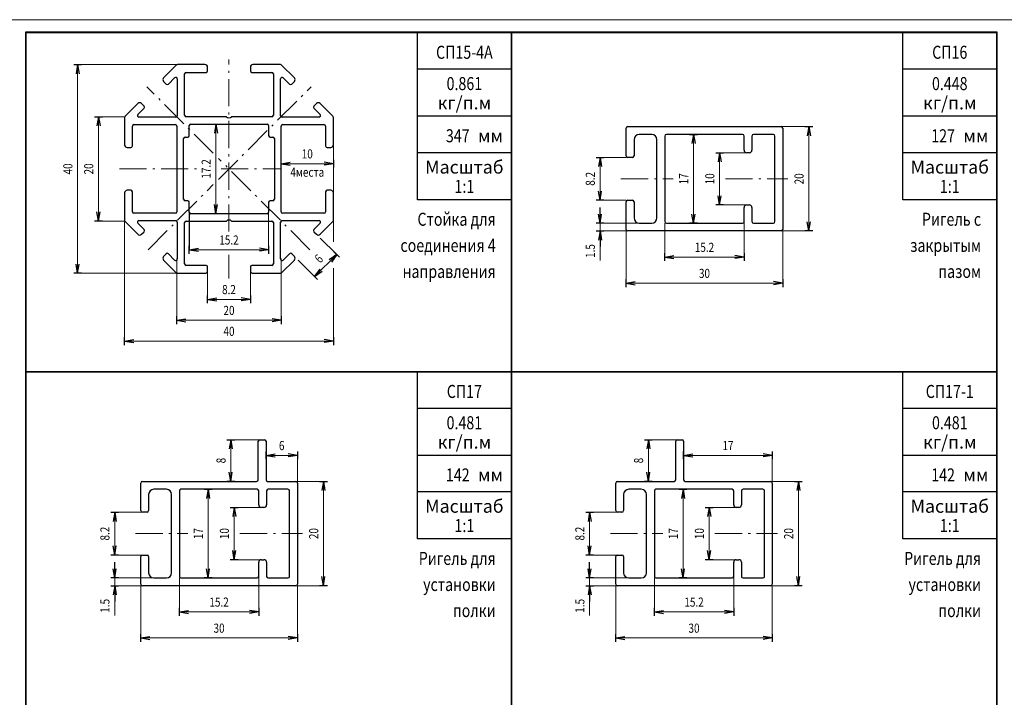
# Model space of a CAD drawing. Extents: x -2 to 1144, y -532 to 1323.
# Drawn here: x 572 to 761, y 663 to 793 of the extents above; entities that cross this region are included whole.
import ezdxf
from ezdxf.enums import TextEntityAlignment as Align

# ---------------------------------------------------------------- set-up
doc = ezdxf.new("R2010")
doc.units = 0
doc.header["$LTSCALE"] = 4
doc.header["$MEASUREMENT"] = 0
doc.linetypes.add('CENTER', pattern=[2, 1.3, -0.3, 0.1, -0.3])
doc.layers.get('0').update_dxf_attribs({"linetype": 'CONTINUOUS'})
doc.layers.add('Размеры', color=5, linetype='CONTINUOUS', lineweight=9)
doc.layers.add('Стройка', color=7, linetype='CONTINUOUS')
doc.layers.add('Торговка', color=7, linetype='CONTINUOUS')
doc.styles.add('Rus', font='isocpeur.ttf')
doc.styles.add('‘’ЂЌ„Ђђ’', font='txt', dxfattribs={"width": 0.7})

msp = doc.modelspace()

# ---------------------------------------------------------------- linework, layer by layer
at = {"color": 0, "linetype": 'ByBlock'}
for p, q in [((666.1, 790.1), (573.1, 790.1)), ((573.1, 790.1), (573.1, 725.1)), ((648.1, 758.1), (648.1, 790.1)), ((759.1, 790.1), (666.1, 790.1)), ((666.1, 790.1), (666.1, 725.1)), ((666.1, 725.1), (666.1, 790.1)), ((741.1, 758.1), (741.1, 790.1)), ((759.1, 725.1), (759.1, 790.1)), ((666.1, 783.1), (648.1, 783.1)), ((759.1, 783.1), (741.1, 783.1)), ((666.1, 774.1), (648.1, 774.1)), ((759.1, 774.1), (741.1, 774.1)), ((666.1, 767.1), (648.1, 767.1)), ((759.1, 767.1), (741.1, 767.1)), ((666.1, 758.1), (648.1, 758.1)), ((759.1, 758.1), (741.1, 758.1)), ((666.1, 725.1), (573.1, 725.1)), ((573.1, 725.1), (573.1, 660.1)), ((573.1, 725.1), (666.1, 725.1)), ((648.1, 693.1), (648.1, 725.1)), ((759.1, 725.1), (666.1, 725.1)), ((666.1, 725.1), (666.1, 660.1)), ((666.1, 725.1), (759.1, 725.1)), ((666.1, 660.1), (666.1, 725.1)), ((741.1, 693.1), (741.1, 725.1)), ((759.1, 660.1), (759.1, 725.1)), ((666.1, 718.1), (648.1, 718.1)), ((759.1, 718.1), (741.1, 718.1)), ((666.1, 709.1), (648.1, 709.1)), ((759.1, 709.1), (741.1, 709.1)), ((666.1, 702.1), (648.1, 702.1)), ((759.1, 702.1), (741.1, 702.1)), ((666.1, 693.1), (648.1, 693.1)), ((759.1, 693.1), (741.1, 693.1))]:
    msp.add_line(p, q, dxfattribs=at)
at = {"color": 0, "linetype": 'Continuous'}
for p, q in [((582.25, 784), (583.75, 784)), ((583, 784), (582.71, 782.25)), ((583, 784), (583.29, 782.25)), ((586.25, 774), (587.75, 774)), ((587, 774), (586.71, 772.25)), ((587, 774), (587.29, 772.25)), ((608.75, 772.6), (610.25, 772.6)), ((609.5, 772.6), (609.21, 770.85)), ((609.5, 772.6), (609.79, 770.85)), ((722.35, 772.1), (723.85, 772.1)), ((723.1, 772.1), (722.81, 770.35)), ((723.1, 772.1), (723.39, 770.35)), ((700.25, 770.6), (701.75, 770.6)), ((701, 770.6), (700.71, 768.85)), ((701, 770.6), (701.29, 768.85)), ((682.35, 766.2), (683.85, 766.2)), ((683.1, 766.2), (682.81, 764.45)), ((683.1, 766.2), (683.39, 764.45)), ((705.25, 767.1), (706.75, 767.1)), ((706, 767.1), (705.71, 765.35)), ((706, 767.1), (706.29, 765.35)), ((622, 764.25), (622, 765.75)), ((622, 765), (623.75, 765.29)), ((622, 765), (623.75, 764.71)), ((632, 765), (630.25, 765.29)), ((632, 765), (630.25, 764.71)), ((632, 765.75), (632, 764.25)), ((683.1, 758), (682.81, 759.75)), ((683.1, 758), (683.39, 759.75)), ((706, 757.1), (705.71, 758.85)), ((706, 757.1), (706.29, 758.85)), ((609.5, 755.4), (609.21, 757.15)), ((609.5, 755.4), (609.79, 757.15)), ((683.85, 758), (682.35, 758)), ((683.1, 753.6), (683.1, 756.6)), ((706.75, 757.1), (705.25, 757.1)), ((587, 754), (586.71, 755.75)), ((587, 754), (587.29, 755.75)), ((610.25, 755.4), (608.75, 755.4)), ((683.1, 753.6), (682.81, 755.35)), ((683.1, 753.6), (683.39, 755.35)), ((701, 753.6), (700.71, 755.35)), ((701, 753.6), (701.29, 755.35)), ((587.75, 754), (586.25, 754)), ((683.85, 753.6), (682.35, 753.6)), ((701.75, 753.6), (700.25, 753.6)), ((723.1, 752.1), (722.81, 753.85)), ((723.1, 752.1), (723.39, 753.85)), ((682.35, 752.1), (683.85, 752.1)), ((683.1, 752.1), (682.81, 750.35)), ((683.1, 752.1), (683.1, 749.1)), ((683.1, 752.1), (683.39, 750.35)), ((723.85, 752.1), (722.35, 752.1)), ((604.4, 747.75), (604.4, 749.25)), ((619.6, 749.25), (619.6, 747.75)), ((604.4, 748.5), (606.15, 748.79)), ((604.4, 748.5), (606.15, 748.21)), ((619.6, 748.5), (617.85, 748.79)), ((619.6, 748.5), (617.85, 748.21)), ((632.65, 747.59), (631.21, 746.56)), ((632.65, 747.59), (631.62, 746.15)), ((632.12, 748.12), (633.18, 747.06)), ((695.5, 746.35), (695.5, 747.85)), ((695.5, 747.1), (697.25, 747.39)), ((695.5, 747.1), (697.25, 746.81)), ((710.7, 747.1), (708.95, 747.39)), ((710.7, 747.1), (708.95, 746.81)), ((710.7, 747.85), (710.7, 746.35)), ((583, 744), (582.71, 745.75)), ((583, 744), (583.29, 745.75)), ((583.75, 744), (582.25, 744)), ((628.94, 742.82), (627.88, 743.88)), ((628.41, 743.35), (629.44, 744.79)), ((628.41, 743.35), (629.85, 744.38)), ((688.1, 741.35), (688.1, 742.85)), ((688.1, 742.1), (689.85, 742.39)), ((688.1, 742.1), (689.85, 741.81)), ((718.1, 742.1), (716.35, 742.39)), ((718.1, 742.1), (716.35, 741.81)), ((718.1, 742.85), (718.1, 741.35)), ((607.9, 738.25), (607.9, 739.75)), ((616.1, 739.75), (616.1, 738.25)), ((607.9, 739), (609.65, 739.29)), ((607.9, 739), (609.65, 738.71)), ((616.1, 739), (614.35, 739.29)), ((616.1, 739), (614.35, 738.71)), ((602, 734.25), (602, 735.75)), ((622, 735.75), (622, 734.25)), ((602, 735), (603.75, 735.29)), ((602, 735), (603.75, 734.71)), ((622, 735), (620.25, 735.29)), ((622, 735), (620.25, 734.71)), ((592, 730.25), (592, 731.75)), ((592, 731), (593.75, 731.29)), ((592, 731), (593.75, 730.71)), ((632, 731), (630.25, 731.29)), ((632, 731), (630.25, 730.71)), ((632, 731.75), (632, 730.25)), ((611.6, 712.1), (613.1, 712.1)), ((612.35, 712.1), (612.06, 710.35)), ((612.35, 712.1), (612.64, 710.35)), ((691.6, 712.1), (693.1, 712.1)), ((692.35, 712.1), (692.06, 710.35)), ((692.35, 712.1), (692.64, 710.35)), ((619.1, 708.35), (619.1, 709.85)), ((619.1, 709.1), (620.85, 709.39)), ((625.1, 709.1), (623.35, 709.39)), ((625.1, 709.85), (625.1, 708.35)), ((699.1, 708.35), (699.1, 709.85)), ((699.1, 709.1), (700.85, 709.39)), ((716.1, 709.1), (714.35, 709.39)), ((716.1, 709.85), (716.1, 708.35)), ((619.1, 709.1), (620.85, 708.81)), ((625.1, 709.1), (623.35, 708.81)), ((699.1, 709.1), (700.85, 708.81)), ((716.1, 709.1), (714.35, 708.81)), ((612.35, 704.1), (612.06, 705.85)), ((612.35, 704.1), (612.64, 705.85)), ((692.35, 704.1), (692.06, 705.85)), ((692.35, 704.1), (692.64, 705.85)), ((613.1, 704.1), (611.6, 704.1)), ((629.35, 704.1), (630.85, 704.1)), ((630.1, 704.1), (629.81, 702.35)), ((630.1, 704.1), (630.39, 702.35)), ((693.1, 704.1), (691.6, 704.1)), ((720.35, 704.1), (721.85, 704.1)), ((721.1, 704.1), (720.81, 702.35)), ((721.1, 704.1), (721.39, 702.35)), ((607.25, 702.6), (608.75, 702.6)), ((608, 702.6), (607.71, 700.85)), ((608, 702.6), (608.29, 700.85)), ((698.25, 702.6), (699.75, 702.6)), ((699, 702.6), (698.71, 700.85)), ((699, 702.6), (699.29, 700.85)), ((589.35, 698.2), (590.85, 698.2)), ((590.1, 698.2), (589.81, 696.45)), ((590.1, 698.2), (590.39, 696.45)), ((612.25, 699.1), (613.75, 699.1)), ((613, 699.1), (612.71, 697.35)), ((613, 699.1), (613.29, 697.35)), ((680.35, 698.2), (681.85, 698.2)), ((681.1, 698.2), (680.81, 696.45)), ((681.1, 698.2), (681.39, 696.45)), ((703.25, 699.1), (704.75, 699.1)), ((704, 699.1), (703.71, 697.35)), ((704, 699.1), (704.29, 697.35)), ((590.1, 690), (589.81, 691.75)), ((590.1, 690), (590.39, 691.75)), ((613, 689.1), (612.71, 690.85)), ((613, 689.1), (613.29, 690.85)), ((681.1, 690), (680.81, 691.75)), ((681.1, 690), (681.39, 691.75)), ((704, 689.1), (703.71, 690.85)), ((704, 689.1), (704.29, 690.85)), ((590.85, 690), (589.35, 690)), ((590.1, 685.6), (590.1, 688.6)), ((613.75, 689.1), (612.25, 689.1)), ((681.85, 690), (680.35, 690)), ((681.1, 685.6), (681.1, 688.6)), ((704.75, 689.1), (703.25, 689.1)), ((590.1, 685.6), (589.81, 687.35)), ((590.1, 685.6), (590.39, 687.35)), ((608, 685.6), (607.71, 687.35)), ((608, 685.6), (608.29, 687.35)), ((681.1, 685.6), (680.81, 687.35)), ((681.1, 685.6), (681.39, 687.35)), ((699, 685.6), (698.71, 687.35)), ((699, 685.6), (699.29, 687.35)), ((590.85, 685.6), (589.35, 685.6)), ((608.75, 685.6), (607.25, 685.6)), ((630.1, 684.1), (629.81, 685.85)), ((630.1, 684.1), (630.39, 685.85)), ((681.85, 685.6), (680.35, 685.6)), ((699.75, 685.6), (698.25, 685.6)), ((721.1, 684.1), (720.81, 685.85)), ((721.1, 684.1), (721.39, 685.85)), ((589.35, 684.1), (590.85, 684.1)), ((590.1, 684.1), (589.81, 682.35)), ((590.1, 684.1), (590.1, 681.1)), ((590.1, 684.1), (590.39, 682.35)), ((630.85, 684.1), (629.35, 684.1)), ((680.35, 684.1), (681.85, 684.1)), ((681.1, 684.1), (680.81, 682.35)), ((681.1, 684.1), (681.1, 681.1)), ((681.1, 684.1), (681.39, 682.35)), ((721.85, 684.1), (720.35, 684.1)), ((602.5, 678.35), (602.5, 679.85)), ((602.5, 679.1), (604.25, 679.39)), ((617.7, 679.1), (615.95, 679.39)), ((617.7, 679.85), (617.7, 678.35)), ((693.5, 678.35), (693.5, 679.85)), ((693.5, 679.1), (695.25, 679.39)), ((708.7, 679.1), (706.95, 679.39)), ((708.7, 679.85), (708.7, 678.35)), ((602.5, 679.1), (604.25, 678.81)), ((617.7, 679.1), (615.95, 678.81)), ((693.5, 679.1), (695.25, 678.81)), ((708.7, 679.1), (706.95, 678.81)), ((595.1, 673.35), (595.1, 674.85)), ((595.1, 674.1), (596.85, 674.39)), ((595.1, 674.1), (596.85, 673.81)), ((625.1, 674.1), (623.35, 674.39)), ((625.1, 674.1), (623.35, 673.81)), ((625.1, 674.85), (625.1, 673.35)), ((686.1, 673.35), (686.1, 674.85)), ((686.1, 674.1), (687.85, 674.39)), ((686.1, 674.1), (687.85, 673.81)), ((716.1, 674.1), (714.35, 674.39)), ((716.1, 674.1), (714.35, 673.81)), ((716.1, 674.85), (716.1, 673.35))]:
    msp.add_line(p, q, dxfattribs=at)
at = {"layer": 'Размеры', "linetype": 'Continuous'}
for p, q in [((1144.1, 792.6), (-2.5, 792.6)), ((583, 784), (602, 784)), ((583, 744), (583, 784)), ((587, 774), (592, 774)), ((587, 754), (587, 774)), ((609.5, 755.4), (609.5, 772.6)), ((723.1, 772.1), (717.8, 772.1)), ((723.1, 752.1), (723.1, 772.1)), ((701, 753.6), (701, 770.6)), ((632, 750), (632, 768.6)), ((683.1, 766.2), (688.1, 766.2)), ((683.1, 758), (683.1, 766.2)), ((706, 767.1), (711.2, 767.1)), ((706, 757.1), (706, 767.1)), ((622, 765), (632, 765)), ((688.1, 758), (683.1, 758)), ((711.2, 757.1), (706, 757.1)), ((619.6, 748.5), (619.6, 755.7)), ((592, 754), (587, 754)), ((592, 754), (592, 731)), ((683.1, 753.6), (683.1, 752.1)), ((690.6, 753.6), (683.1, 753.6)), ((695.5, 753.6), (695.5, 747.1)), ((710.7, 747.1), (710.7, 753.9)), ((683.1, 752.1), (683.1, 746.42)), ((683.1, 752.1), (688.1, 752.1)), ((688.1, 752.1), (688.1, 742.1)), ((717.8, 752.1), (723.1, 752.1)), ((718.1, 742.1), (718.1, 752.1)), ((632.65, 747.59), (629.5, 750.75)), ((604.4, 748.5), (619.6, 748.5)), ((628.41, 743.35), (632.65, 747.59)), ((695.5, 747.1), (710.7, 747.1)), ((602, 746.85), (602, 735)), ((622, 735), (622, 746.85)), ((625.25, 746.5), (628.41, 743.35)), ((602, 744), (583, 744)), ((607.9, 744.5), (607.9, 739)), ((616.1, 739), (616.1, 744.5)), ((632, 731), (632, 745)), ((688.1, 742.1), (718.1, 742.1)), ((607.9, 739), (616.1, 739)), ((602, 735), (622, 735)), ((592, 731), (632, 731)), ((612.35, 704.1), (612.35, 712.1)), ((612.35, 712.1), (617.9, 712.1)), ((692.35, 712.1), (697.9, 712.1)), ((692.35, 704.1), (692.35, 712.1)), ((619.1, 709.1), (625.1, 709.1)), ((625.1, 709.1), (625.1, 703.8)), ((699.1, 709.1), (716.1, 709.1)), ((716.1, 709.1), (716.1, 703.8)), ((630.1, 704.1), (624.8, 704.1)), ((630.1, 684.1), (630.1, 704.1)), ((721.1, 704.1), (715.8, 704.1)), ((721.1, 684.1), (721.1, 704.1)), ((608, 685.6), (608, 702.6)), ((699, 685.6), (699, 702.6)), ((590.1, 690), (590.1, 698.2)), ((590.1, 698.2), (595.1, 698.2)), ((613, 689.1), (613, 699.1)), ((613, 699.1), (618.2, 699.1)), ((681.1, 698.2), (686.1, 698.2)), ((681.1, 690), (681.1, 698.2)), ((704, 699.1), (709.2, 699.1)), ((704, 689.1), (704, 699.1)), ((595.1, 690), (590.1, 690)), ((618.2, 689.1), (613, 689.1)), ((686.1, 690), (681.1, 690)), ((709.2, 689.1), (704, 689.1)), ((597.6, 685.6), (590.1, 685.6)), ((590.1, 685.6), (590.1, 684.1)), ((602.5, 685.6), (602.5, 679.1)), ((617.7, 679.1), (617.7, 685.9)), ((681.1, 685.6), (681.1, 684.1)), ((688.6, 685.6), (681.1, 685.6)), ((693.5, 685.6), (693.5, 679.1)), ((708.7, 679.1), (708.7, 685.9)), ((590.1, 684.1), (595.1, 684.1)), ((590.1, 684.1), (590.1, 678.42)), ((595.1, 684.1), (595.1, 674.1)), ((624.8, 684.1), (630.1, 684.1)), ((625.1, 674.1), (625.1, 684.1)), ((681.1, 684.1), (681.1, 678.42)), ((681.1, 684.1), (686.1, 684.1)), ((686.1, 684.1), (686.1, 674.1)), ((715.8, 684.1), (721.1, 684.1)), ((716.1, 674.1), (716.1, 684.1)), ((602.5, 679.1), (617.7, 679.1)), ((693.5, 679.1), (708.7, 679.1)), ((595.1, 674.1), (625.1, 674.1)), ((686.1, 674.1), (716.1, 674.1))]:
    msp.add_line(p, q, dxfattribs=at)
at = {"layer": 'Размеры', "linetype": 'CENTER'}
for p, q in [((612, 752), (612, 785)), ((609, 767), (596.25, 779.75)), ((610, 762), (627.75, 779.75)), ((627.5, 748.5), (610, 766)), ((591, 764), (606, 764)), ((610.5, 764), (622, 764)), ((596.5, 748.5), (609, 761)), ((687.1, 762.1), (697.1, 762.1)), ((707.1, 762.1), (719.1, 762.1)), ((612, 743), (612, 747.5)), ((594.1, 694.1), (604.1, 694.1)), ((614.1, 694.1), (626.1, 694.1)), ((685.1, 694.1), (695.1, 694.1)), ((705.1, 694.1), (717.1, 694.1))]:
    msp.add_line(p, q, dxfattribs=at)
at = {"layer": 'Торговка', "linetype": 'Continuous'}
for p, q in [((759.2, 790.2), (573, 790.2)), ((573, 790.2), (573, 530)), ((759.2, 530), (759.2, 790.2)), ((601.91, 783.91), (599.47, 781.47)), ((602.3, 784), (602.12, 784)), ((607.4, 784), (602.3, 784)), ((607.9, 782.8), (607.9, 783.5)), ((616.1, 783.5), (616.1, 782.8)), ((621.7, 784), (616.6, 784)), ((621.88, 784), (621.7, 784)), ((624.53, 781.47), (622.09, 783.91)), ((600.39, 780.27), (601.59, 781.47)), ((602.1, 781.25), (602.1, 774.2)), ((603.5, 774.3), (603.5, 782.2)), ((603.8, 782.5), (607.6, 782.5)), ((616.4, 782.5), (620.2, 782.5)), ((620.5, 782.2), (620.5, 774.3)), ((621.9, 774.2), (621.9, 781.25)), ((622.41, 781.47), (623.61, 780.27)), ((599.47, 780.77), (599.97, 780.27)), ((624.03, 780.27), (624.53, 780.77)), ((594.53, 776.53), (592.09, 774.09)), ((594.53, 774.41), (595.73, 775.61)), ((595.73, 776.03), (595.23, 776.53)), ((628.77, 776.53), (628.27, 776.03)), ((628.27, 775.61), (629.47, 774.41)), ((631.91, 774.09), (629.47, 776.53)), ((592, 773.88), (592, 768.6)), ((601.8, 773.9), (594.75, 773.9)), ((611.5, 774), (603.8, 774)), ((620.2, 774), (612.5, 774)), ((629.25, 773.9), (622.2, 773.9)), ((632, 768.6), (632, 773.88)), ((593.5, 768.4), (593.5, 772.2)), ((593.8, 772.5), (601.7, 772.5)), ((602, 772.2), (602, 755.8)), ((604.4, 770.4), (604.4, 772.3)), ((604.7, 772.6), (619.3, 772.6)), ((619.6, 772.3), (619.6, 770.4)), ((622, 755.8), (622, 772.2)), ((622.3, 772.5), (630.2, 772.5)), ((630.5, 772.2), (630.5, 768.4)), ((688.1, 766.5), (688.1, 771.8)), ((688.4, 772.1), (717.8, 772.1)), ((718.1, 771.8), (718.1, 752.4)), ((603.3, 758.2), (603.3, 769.8)), ((603.6, 770.1), (604.1, 770.1)), ((619.9, 770.1), (620.4, 770.1)), ((620.7, 769.8), (620.7, 758.2)), ((693, 770.6), (690.6, 770.6)), ((695.5, 770.3), (695.5, 753.9)), ((710.4, 770.6), (695.8, 770.6)), ((710.7, 767.6), (710.7, 770.3)), ((712.2, 770.3), (712.2, 767.6)), ((716.3, 770.6), (712.5, 770.6)), ((716.6, 753.9), (716.6, 770.3)), ((592.5, 768.1), (593.2, 768.1)), ((630.8, 768.1), (631.5, 768.1)), ((689.6, 769.6), (689.6, 766.5)), ((694, 754.6), (694, 769.6)), ((689.3, 766.2), (688.4, 766.2)), ((711.7, 767.1), (711.2, 767.1)), ((592, 759.4), (592, 754.12)), ((593.2, 759.9), (592.5, 759.9)), ((593.5, 755.8), (593.5, 759.6)), ((630.5, 759.6), (630.5, 755.8)), ((631.5, 759.9), (630.8, 759.9)), ((632, 754.12), (632, 759.4)), ((604.1, 757.9), (603.6, 757.9)), ((604.4, 755.7), (604.4, 757.6)), ((619.6, 757.6), (619.6, 755.7)), ((620.4, 757.9), (619.9, 757.9)), ((688.1, 752.4), (688.1, 757.7)), ((688.4, 758), (689.3, 758)), ((689.6, 757.7), (689.6, 754.6)), ((710.7, 753.9), (710.7, 756.6)), ((711.2, 757.1), (711.7, 757.1)), ((712.2, 756.6), (712.2, 753.9)), ((601.7, 755.5), (593.8, 755.5)), ((604.4, 755.7), (604.4, 748.5)), ((619.3, 755.4), (604.7, 755.4)), ((630.2, 755.5), (622.3, 755.5)), ((592.09, 753.91), (594.53, 751.47)), ((595.73, 752.39), (594.53, 753.59)), ((594.75, 754.1), (601.8, 754.1)), ((602.1, 753.8), (602.1, 746.75)), ((603.5, 745.8), (603.5, 753.7)), ((603.8, 754), (611.5, 754)), ((612.5, 754), (620.2, 754)), ((620.5, 753.7), (620.5, 745.8)), ((621.9, 746.75), (621.9, 753.8)), ((622.2, 754.1), (629.25, 754.1)), ((629.47, 753.59), (628.27, 752.39)), ((629.47, 751.47), (631.91, 753.91)), ((690.6, 753.6), (693, 753.6)), ((695.8, 753.6), (710.4, 753.6)), ((712.5, 753.6), (716.3, 753.6)), ((595.23, 751.47), (595.73, 751.97)), ((628.27, 751.97), (628.77, 751.47)), ((717.8, 752.1), (688.4, 752.1)), ((599.97, 747.73), (599.47, 747.23)), ((601.59, 746.53), (600.39, 747.73)), ((623.61, 747.73), (622.41, 746.53)), ((624.53, 747.23), (624.03, 747.73)), ((599.47, 746.53), (601.91, 744.09)), ((607.6, 745.5), (603.8, 745.5)), ((607.9, 744.5), (607.9, 745.2)), ((616.1, 745.2), (616.1, 744.5)), ((620.2, 745.5), (616.4, 745.5)), ((622.09, 744.09), (624.53, 746.53)), ((602.12, 744), (607.4, 744)), ((616.6, 744), (621.7, 744)), ((621.7, 744), (621.88, 744)), ((617.6, 704.4), (617.6, 711.8)), ((617.9, 712.1), (618.8, 712.1)), ((619.1, 711.8), (619.1, 704.4)), ((697.6, 704.4), (697.6, 711.8)), ((697.9, 712.1), (698.8, 712.1)), ((699.1, 711.8), (699.1, 704.4)), ((595.1, 698.5), (595.1, 703.8)), ((595.4, 704.1), (617.3, 704.1)), ((619.4, 704.1), (624.8, 704.1)), ((625.1, 703.8), (625.1, 684.4)), ((686.1, 698.5), (686.1, 703.8)), ((686.4, 704.1), (697.3, 704.1)), ((699.4, 704.1), (715.8, 704.1)), ((716.1, 703.8), (716.1, 684.4)), ((600, 702.6), (597.6, 702.6)), ((602.5, 702.3), (602.5, 685.9)), ((617.4, 702.6), (602.8, 702.6)), ((617.7, 699.6), (617.7, 702.3)), ((619.2, 702.3), (619.2, 699.6)), ((623.3, 702.6), (619.5, 702.6)), ((623.6, 685.9), (623.6, 702.3)), ((691, 702.6), (688.6, 702.6)), ((693.5, 702.3), (693.5, 685.9)), ((708.4, 702.6), (693.8, 702.6)), ((708.7, 699.6), (708.7, 702.3)), ((710.2, 702.3), (710.2, 699.6)), ((714.3, 702.6), (710.5, 702.6)), ((714.6, 685.9), (714.6, 702.3)), ((596.6, 701.6), (596.6, 698.5)), ((601, 686.6), (601, 701.6)), ((687.6, 701.6), (687.6, 698.5)), ((692, 686.6), (692, 701.6)), ((596.3, 698.2), (595.4, 698.2)), ((618.7, 699.1), (618.2, 699.1)), ((687.3, 698.2), (686.4, 698.2)), ((709.7, 699.1), (709.2, 699.1)), ((595.1, 684.4), (595.1, 689.7)), ((595.4, 690), (596.3, 690)), ((596.6, 689.7), (596.6, 686.6)), ((617.7, 685.9), (617.7, 688.6)), ((618.2, 689.1), (618.7, 689.1)), ((619.2, 688.6), (619.2, 685.9)), ((686.1, 684.4), (686.1, 689.7)), ((686.4, 690), (687.3, 690)), ((687.6, 689.7), (687.6, 686.6)), ((708.7, 685.9), (708.7, 688.6)), ((709.2, 689.1), (709.7, 689.1)), ((710.2, 688.6), (710.2, 685.9)), ((597.6, 685.6), (600, 685.6)), ((602.8, 685.6), (617.4, 685.6)), ((619.5, 685.6), (623.3, 685.6)), ((688.6, 685.6), (691, 685.6)), ((693.8, 685.6), (708.4, 685.6)), ((710.5, 685.6), (714.3, 685.6)), ((624.8, 684.1), (595.4, 684.1)), ((715.8, 684.1), (686.4, 684.1))]:
    msp.add_line(p, q, dxfattribs=at)
for centre, radius, start, end in [((602.12, 783.7), 0.3, 90, 135), ((607.4, 783.5), 0.5, 0, 90), ((616.6, 783.5), 0.5, 90, 180), ((621.88, 783.7), 0.3, 45, 90), ((599.83, 781.12), 0.5, 135, 225), ((601.8, 781.25), 0.3, 360, 135), ((603.8, 782.2), 0.3, 90, 180), ((607.6, 782.8), 0.3, 270, 360), ((616.4, 782.8), 0.3, 180, 270), ((620.2, 782.2), 0.3, 0, 90), ((622.2, 781.25), 0.3, 45, 180), ((624.17, 781.12), 0.5, 315, 45), ((600.18, 780.48), 0.3, 225, 315), ((623.82, 780.48), 0.3, 225, 315), ((594.88, 776.17), 0.5, 45, 135), ((595.52, 775.82), 0.3, 315, 45), ((628.48, 775.82), 0.3, 135, 225), ((629.12, 776.17), 0.5, 45, 135), ((592.3, 773.88), 0.3, 135, 180), ((594.75, 774.2), 0.3, 135, 270), ((601.8, 774.2), 0.3, 270, 0), ((603.8, 774.3), 0.3, 180, 270), ((612, 774.52), 0.725, 226.3972, 313.6028), ((620.2, 774.3), 0.3, 270, 0), ((622.2, 774.2), 0.3, 180, 270), ((629.25, 774.2), 0.3, 270, 45), ((631.7, 773.88), 0.3, 0, 45), ((593.8, 772.2), 0.3, 90, 180), ((601.7, 772.2), 0.3, 0, 90), ((604.7, 772.3), 0.3, 90, 180), ((619.3, 772.3), 0.3, 0, 90), ((622.3, 772.2), 0.3, 90, 180), ((630.2, 772.2), 0.3, 0, 90), ((688.4, 771.8), 0.3, 90, 180), ((717.8, 771.8), 0.3, 0, 90), ((603.6, 769.8), 0.3, 90, 180), ((604.1, 770.4), 0.3, 270, 0), ((619.9, 770.4), 0.3, 180, 270), ((620.4, 769.8), 0.3, 0, 90), ((690.6, 769.6), 1, 90, 180), ((693, 769.6), 1, 0, 90), ((695.8, 770.3), 0.3, 90, 180), ((710.4, 770.3), 0.3, 0, 90), ((712.5, 770.3), 0.3, 90, 180), ((716.3, 770.3), 0.3, 0, 90), ((592.5, 768.6), 0.5, 180, 270), ((593.2, 768.4), 0.3, 270, 360), ((630.8, 768.4), 0.3, 180, 270), ((631.5, 768.6), 0.5, 270, 0), ((688.4, 766.5), 0.3, 180, 270), ((689.3, 766.5), 0.3, 270, 360), ((711.2, 767.6), 0.5, 180, 270), ((711.7, 767.6), 0.5, 270, 0), ((592.5, 759.4), 0.5, 90, 180), ((593.2, 759.6), 0.3, 0, 90), ((630.8, 759.6), 0.3, 90, 180), ((631.5, 759.4), 0.5, 0, 90), ((603.6, 758.2), 0.3, 180, 270), ((604.1, 757.6), 0.3, 0, 90), ((619.9, 757.6), 0.3, 90, 180), ((620.4, 758.2), 0.3, 270, 0), ((688.4, 757.7), 0.3, 90, 180), ((689.3, 757.7), 0.3, 0, 90), ((711.2, 756.6), 0.5, 90, 180), ((711.7, 756.6), 0.5, 0, 90), ((593.8, 755.8), 0.3, 180, 270), ((601.7, 755.8), 0.3, 270, 360), ((604.7, 755.7), 0.3, 180, 270), ((619.3, 755.7), 0.3, 270, 360), ((622.3, 755.8), 0.3, 180, 270), ((630.2, 755.8), 0.3, 270, 0), ((592.3, 754.12), 0.3, 180, 225), ((594.75, 753.8), 0.3, 90, 225), ((601.8, 753.8), 0.3, 0, 90), ((603.8, 753.7), 0.3, 90, 180), ((612, 753.47), 0.725, 46.3972, 133.6028), ((620.2, 753.7), 0.3, 0, 90), ((622.2, 753.8), 0.3, 90, 180), ((629.25, 753.8), 0.3, 315, 90), ((631.7, 754.12), 0.3, 315, 360), ((690.6, 754.6), 1, 180, 270), ((693, 754.6), 1, 270, 0), ((695.8, 753.9), 0.3, 180, 270), ((710.4, 753.9), 0.3, 270, 360), ((712.5, 753.9), 0.3, 180, 270), ((716.3, 753.9), 0.3, 270, 360), ((594.88, 751.83), 0.5, 225, 315), ((595.52, 752.18), 0.3, 315, 45), ((628.48, 752.18), 0.3, 135, 225), ((629.12, 751.83), 0.5, 225, 315), ((688.4, 752.4), 0.3, 180, 270), ((717.8, 752.4), 0.3, 270, 360), ((599.83, 746.88), 0.5, 135, 225), ((600.18, 747.52), 0.3, 45, 135), ((623.82, 747.52), 0.3, 45, 135), ((624.17, 746.88), 0.5, 315, 45), ((601.8, 746.75), 0.3, 225, 0), ((603.8, 745.8), 0.3, 180, 270), ((607.6, 745.2), 0.3, 0, 90), ((616.4, 745.2), 0.3, 90, 180), ((620.2, 745.8), 0.3, 270, 0), ((622.2, 746.75), 0.3, 180, 315), ((602.12, 744.3), 0.3, 225, 270), ((607.4, 744.5), 0.5, 270, 0), ((616.6, 744.5), 0.5, 180, 270), ((621.88, 744.3), 0.3, 270, 315), ((617.9, 711.8), 0.3, 90, 180), ((618.8, 711.8), 0.3, 360, 90), ((697.9, 711.8), 0.3, 90, 180), ((698.8, 711.8), 0.3, 0, 90), ((595.4, 703.8), 0.3, 90, 180), ((617.3, 704.4), 0.3, 270, 0), ((619.4, 704.4), 0.3, 180, 270), ((624.8, 703.8), 0.3, 0, 90), ((686.4, 703.8), 0.3, 90, 180), ((697.3, 704.4), 0.3, 270, 360), ((699.4, 704.4), 0.3, 180, 270), ((715.8, 703.8), 0.3, 0, 90), ((597.6, 701.6), 1, 90, 180), ((600, 701.6), 1, 0, 90), ((602.8, 702.3), 0.3, 90, 180), ((617.4, 702.3), 0.3, 0, 90), ((619.5, 702.3), 0.3, 90, 180), ((623.3, 702.3), 0.3, 0, 90), ((688.6, 701.6), 1, 90, 180), ((691, 701.6), 1, 0, 90), ((693.8, 702.3), 0.3, 90, 180), ((708.4, 702.3), 0.3, 360, 90), ((710.5, 702.3), 0.3, 90, 180), ((714.3, 702.3), 0.3, 0, 90), ((595.4, 698.5), 0.3, 180, 270), ((596.3, 698.5), 0.3, 270, 360), ((618.2, 699.6), 0.5, 180, 270), ((618.7, 699.6), 0.5, 270, 0), ((686.4, 698.5), 0.3, 180, 270), ((687.3, 698.5), 0.3, 270, 360), ((709.2, 699.6), 0.5, 180, 270), ((709.7, 699.6), 0.5, 270, 0), ((595.4, 689.7), 0.3, 90, 180), ((596.3, 689.7), 0.3, 0, 90), ((618.2, 688.6), 0.5, 90, 180), ((618.7, 688.6), 0.5, 0, 90), ((686.4, 689.7), 0.3, 90, 180), ((687.3, 689.7), 0.3, 0, 90), ((709.2, 688.6), 0.5, 90, 180), ((709.7, 688.6), 0.5, 0, 90), ((597.6, 686.6), 1, 180, 270), ((600, 686.6), 1, 270, 0), ((602.8, 685.9), 0.3, 180, 270), ((617.4, 685.9), 0.3, 270, 360), ((619.5, 685.9), 0.3, 180, 270), ((623.3, 685.9), 0.3, 270, 360), ((688.6, 686.6), 1, 180, 270), ((691, 686.6), 1, 270, 0), ((693.8, 685.9), 0.3, 180, 270), ((708.4, 685.9), 0.3, 270, 0), ((710.5, 685.9), 0.3, 180, 270), ((714.3, 685.9), 0.3, 270, 360), ((595.4, 684.4), 0.3, 180, 270), ((624.8, 684.4), 0.3, 270, 360), ((686.4, 684.4), 0.3, 180, 270), ((715.8, 684.4), 0.3, 270, 360)]:
    msp.add_arc(centre, radius, start, end, dxfattribs=at)

# ---------------------------------------------------------------- texts
at = {"color": 0, "linetype": 'ByBlock', "style": 'Rus'}
for s, p in [('кг/п.м', (657.1, 775.4)), ('кг/п.м', (750.1, 775.4)), ('мм', (662.1, 769.1)), ('мм', (755.1, 769.1)), ('Масштаб', (657.1, 763.1)), ('Масштаб', (750.1, 763.1)), ('кг/п.м', (657.1, 710.4)), ('кг/п.м', (750.1, 710.4)), ('мм', (662.1, 704.1)), ('мм', (755.1, 704.1)), ('Масштаб', (657.1, 698.1)), ('Масштаб', (750.1, 698.1))]:
    msp.add_text(s, height=2.5, dxfattribs=at).set_placement(p, align=Align.CENTER)
at = {"layer": 'Размеры', "linetype": 'Continuous', "style": '‘’ЂЌ„Ђђ’', "width": 0.8}
for s, p in [('10', (627, 766)), ('4места', (627, 762.5)), ('15.2', (612, 749.5)), ('15.2', (703.1, 748.1)), ('30', (703.1, 743.1)), ('8.2', (612, 740)), ('20', (612, 736)), ('40', (612, 732)), ('6', (622.1, 710.1)), ('17', (707.6, 710.1)), ('15.2', (610.1, 680.1)), ('15.2', (701.1, 680.1)), ('30', (610.1, 675.1)), ('30', (701.1, 675.1))]:
    msp.add_text(s, height=1.75, dxfattribs=at).set_placement(p, align=Align.CENTER)
for s, rotation, p in [('40', 90, (582, 764)), ('20', 90, (586, 764)), ('17.2', 90, (608.5, 764)), ('8.2', 90, (682.1, 762.1)), ('17', 90, (700, 762.1)), ('10', 90, (705, 762.1)), ('20', 90, (722.1, 762.1)), ('1.5', 90, (682.1, 748.26)), ('6', 45, (629.82, 746.18)), ('8', 90, (611.35, 708.1)), ('8', 90, (691.35, 708.1)), ('8.2', 90, (589.1, 694.1)), ('17', 90, (607, 694.1)), ('10', 90, (612, 694.1)), ('20', 90, (629.1, 694.1)), ('8.2', 90, (680.1, 694.1)), ('17', 90, (698, 694.1)), ('10', 90, (703, 694.1)), ('20', 90, (720.1, 694.1)), ('1.5', 90, (589.1, 680.26)), ('1.5', 90, (680.1, 680.26))]:
    msp.add_text(s, height=1.75, rotation=rotation, dxfattribs=at).set_placement(p, align=Align.CENTER)
at = {"layer": 'Стройка', "linetype": 'Continuous', "style": 'Rus', "width": 0.8}
for s, p in [('СП15-4А', (657.1, 785.1)), ('СП16', (750.1, 785.1)), ('0.861', (657.1, 779.1)), ('0.448', (750.1, 779.1)), ('1:1', (657.1, 759.4)), ('1:1', (750.1, 759.4)), ('СП17', (657.1, 720.1)), ('СП17-1', (750.1, 720.1)), ('0.481', (657.1, 714.1)), ('0.481', (750.1, 714.1)), ('1:1', (657.1, 694.4)), ('1:1', (750.1, 694.4))]:
    msp.add_text(s, height=2.5, dxfattribs=at).set_placement(p, align=Align.CENTER)
for s, p in [('347', (658.1, 769.1)), ('127', (751.1, 769.1)), ('Стойка для', (663.1, 753.1)), ('Ригель с', (756.1, 753.1)), ('соединения 4', (663.1, 748.1)), ('закрытым', (756.1, 748.1)), ('направления', (663.1, 743.1)), ('пазом', (756.1, 743.1)), ('142', (658.1, 704.1)), ('142', (751.1, 704.1)), ('Ригель для', (663.1, 688.1)), ('Ригель для', (756.1, 688.1)), ('установки', (663.1, 683.1)), ('установки', (756.1, 683.1)), ('полки', (663.1, 678.1)), ('полки', (756.1, 678.1))]:
    msp.add_text(s, height=2.5, dxfattribs=at).set_placement(p, align=Align.RIGHT)

doc.saveas('drawing.dxf')
